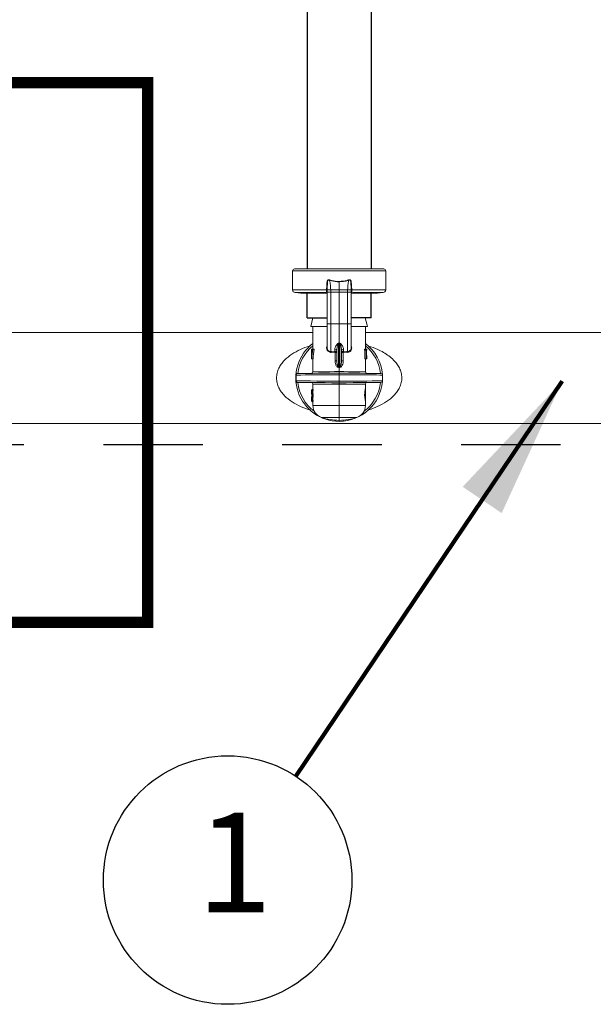
# Model space of a CAD drawing. Extents: x -8.6 to 9.7, y -5.7 to 8.4.
# Drawn here: x 1.3 to 2, y 0.1 to 1.4 of the extents above; entities that cross this region are included whole.
import ezdxf
from ezdxf.enums import TextEntityAlignment as Align

# ---------------------------------------------------------------- set-up
doc = ezdxf.new("R2010")
doc.units = 0
doc.header["$MEASUREMENT"] = 0
doc.linetypes.add('HIDDEN2', pattern=[0.1875, 0.125, -0.0625])
for name, color, linetype in [('driplines', 35, 'CONTINUOUS'), ('hidden', 7, 'HIDDEN2'), ('image', 7, 'CONTINUOUS'), ('text_bubbles', 6, 'CONTINUOUS')]:
    doc.layers.add(name, color=color, linetype=linetype)
doc.styles.add('Arial', font='arial.ttf')
doc.styles.add('ROMANS', font='Romans.shx')
doc.dimstyles.get("Standard").update_dxf_attribs({"dimtxt": 0.18, "dimasz": 0.18, "dimexe": 0.18, "dimexo": 0.0625, "dimgap": 0.09, "dimtad": 0, "dimtih": 1, "dimtoh": 1, "dimdec": 4, "dimzin": 0, "dimdsep": 46, "dimtxsty": 'Standard', "dimcen": 0.09, "dimadec": 0, "dimazin": 0, "dimtfac": 1, "dimtdec": 4, "dimtofl": 0, "dimtmove": 0, "dimatfit": 3, "dimfxl": 1, "dimtolj": 1, "dimtzin": 0, "dimarcsym": 0})

msp = doc.modelspace()

# ---------------------------------------------------------------- linework, layer by layer
at = {"layer": 'driplines'}
for p, q in [((1.66099, 6.97294), (1.66099, 1.06982)), ((1.74179, 6.97294), (1.74179, 1.06982)), ((1.66096, 1.00855), (1.66096, 1.04013)), ((1.74177, 1.00855), (1.74177, 1.04013)), ((1.66096, 1.00855), (1.68621, 1.00855)), ((1.74177, 1.00855), (1.71652, 1.00855))]:
    msp.add_line(p, q, dxfattribs=at)
at = {"layer": 'hidden', "flags": 128}
msp.add_lwpolyline([(3.10484, 0.84867), (0.92798, 0.84867), (-1.67391, 4.45751), (-1.67391, 7.21564), (3.10694, 7.21564)], close=True, dxfattribs=at)
at = {"layer": 'hidden', "const_width": 0.01425}
msp.add_lwpolyline([(0.45467, 1.30401), (1.4604, 1.30401), (1.4604, 0.62527), (0.45467, 0.62527)], close=True, dxfattribs=at)
at = {"layer": 'image', "color": 7, "linetype": 'Continuous', "lineweight": 15}
for p, q in [((1.64278, 1.0674), (1.64278, 1.04375)), ((1.75995, 1.0674), (1.64278, 1.0674)), ((1.6452, 1.06982), (1.75753, 1.06982)), ((1.75995, 1.04375), (1.75995, 1.0674)), ((1.70136, 1.05377), (1.70136, 1.04374)), ((1.64278, 1.04375), (1.68562, 1.04375)), ((1.68562, 1.04375), (1.68562, 1.04375)), ((1.68621, 1.04116), (1.68621, 1.03989)), ((1.68624, 1.04374), (1.68624, 1.04374)), ((1.68628, 1.0438), (1.68628, 1.04068)), ((1.69075, 1.04374), (1.6908, 1.04068)), ((1.69075, 1.04374), (1.70136, 1.04374)), ((1.6908, 1.04068), (1.6908, 1.00064)), ((1.6908, 1.04068), (1.70136, 1.04068)), ((1.70136, 1.04374), (1.70136, 1.04068)), ((1.71198, 1.04374), (1.70136, 1.04374)), ((1.71193, 1.04068), (1.70136, 1.04068)), ((1.70136, 1.04068), (1.70136, 1.00064)), ((1.71193, 1.04068), (1.71198, 1.04374)), ((1.71193, 1.00064), (1.71193, 1.04068)), ((1.71645, 1.04068), (1.71645, 1.0438)), ((1.71649, 1.04374), (1.71649, 1.04374)), ((1.71652, 1.00017), (1.71652, 1.04116)), ((1.71711, 1.04375), (1.71711, 1.04375)), ((1.71711, 1.04375), (1.75995, 1.04375)), ((1.6461, 1.04013), (1.65306, 1.03952)), ((1.68472, 1.04013), (1.6461, 1.04013)), ((1.68527, 1.03952), (1.65306, 1.03952)), ((1.66114, 1.03952), (1.66094, 1.03883)), ((1.68621, 1.03989), (1.68621, 1.00017)), ((1.74967, 1.03952), (1.71748, 1.03952)), ((1.75663, 1.04013), (1.71799, 1.04013)), ((1.74179, 1.03883), (1.74159, 1.03952)), ((1.74967, 1.03952), (1.75663, 1.04013)), ((1.66833, 1.00855), (1.6656, 0.99761)), ((1.68621, 1.00855), (1.66833, 1.00855)), ((1.73426, 1.00855), (1.71652, 1.00855)), ((1.68608, 0.99761), (1.6656, 0.99761)), ((1.66833, 0.99761), (1.66833, 0.96913)), ((1.6908, 1.00064), (1.70136, 1.00064)), ((1.70136, 1.00064), (1.70136, 0.97653)), ((1.71193, 1.00064), (1.70136, 1.00064)), ((1.737, 0.99761), (1.71683, 0.99761)), ((1.7344, 0.96913), (1.7344, 0.99761)), ((1.66833, 0.98973), (1.0765, 0.98973)), ((2.32829, 0.98973), (1.7344, 0.98973)), ((1.66678, 0.95701), (1.66678, 0.96913)), ((1.66681, 0.96913), (1.66678, 0.96913)), ((1.66681, 0.96913), (1.66681, 0.96788)), ((1.66826, 0.96913), (1.66681, 0.96913)), ((1.66681, 0.96788), (1.66774, 0.96788)), ((1.66998, 0.96913), (1.66826, 0.96913)), ((1.6908, 0.96617), (1.69595, 0.96631)), ((1.69595, 0.96631), (1.69595, 0.96917)), ((1.69595, 0.96631), (1.69628, 0.96628)), ((1.69833, 0.95448), (1.69833, 0.967)), ((1.70046, 0.97637), (1.70136, 0.97653)), ((1.70059, 0.976), (1.70059, 0.94742)), ((1.70136, 0.97653), (1.70227, 0.97637)), ((1.70136, 0.97614), (1.70136, 0.97653)), ((1.70136, 0.97614), (1.70136, 0.94734)), ((1.70214, 0.94742), (1.70214, 0.976)), ((1.7044, 0.967), (1.7044, 0.95448)), ((1.70678, 0.96631), (1.70645, 0.96628)), ((1.70678, 0.96917), (1.70678, 0.96631)), ((1.70678, 0.96631), (1.71193, 0.96617)), ((1.73326, 0.96788), (1.73496, 0.96788)), ((1.73345, 0.96913), (1.73513, 0.96913)), ((1.73371, 0.96788), (1.73371, 0.95701)), ((1.73496, 0.96788), (1.73538, 0.96788)), ((1.73557, 0.96913), (1.73513, 0.96913)), ((1.73538, 0.96788), (1.73538, 0.95701)), ((1.73557, 0.95701), (1.73557, 0.96913)), ((1.73557, 0.96913), (1.73603, 0.96913)), ((1.73557, 0.96788), (1.73603, 0.96788)), ((1.73603, 0.96788), (1.73603, 0.96913)), ((1.73603, 0.96913), (1.73603, 0.96788)), ((1.66686, 0.95701), (1.66678, 0.95701)), ((1.66857, 0.95669), (1.66692, 0.95669)), ((1.66833, 0.95669), (1.66833, 0.94046)), ((1.69612, 0.96512), (1.69115, 0.96498)), ((1.69628, 0.96511), (1.69612, 0.96512)), ((1.69628, 0.95448), (1.69628, 0.96511)), ((1.69833, 0.95448), (1.69628, 0.95448)), ((1.70645, 0.95448), (1.7044, 0.95448)), ((1.70661, 0.96512), (1.70645, 0.96511)), ((1.70645, 0.96511), (1.70645, 0.95448)), ((1.71158, 0.96498), (1.70661, 0.96512)), ((1.73371, 0.95701), (1.73538, 0.95701)), ((1.7344, 0.94046), (1.7344, 0.95701)), ((1.7344, 0.95669), (1.73603, 0.95669)), ((1.73538, 0.95701), (1.73557, 0.95701)), ((1.73557, 0.95721), (1.73603, 0.95721)), ((1.73603, 0.95669), (1.73603, 0.95759)), ((1.70136, 0.94602), (1.70136, 0.94076)), ((1.64731, 0.93643), (1.64731, 0.92909)), ((1.70136, 0.92864), (1.70136, 0.93688)), ((1.75591, 0.9291), (1.75591, 0.93642)), ((1.66833, 0.91843), (1.66704, 0.91843)), ((1.66704, 0.91831), (1.66704, 0.9173)), ((1.66869, 0.91831), (1.66704, 0.91831)), ((1.66869, 0.9173), (1.66704, 0.9173)), ((1.66833, 0.92507), (1.66833, 0.91831)), ((1.66869, 0.91831), (1.66869, 0.9173)), ((1.70136, 0.92476), (1.70136, 0.89806)), ((1.73434, 0.90399), (1.73434, 0.91914)), ((1.7344, 0.9192), (1.7344, 0.92507)), ((1.6667, 0.91533), (1.6667, 0.9142)), ((1.6667, 0.90712), (1.6667, 0.906)), ((1.66834, 0.91476), (1.66671, 0.91476)), ((1.66834, 0.90656), (1.66671, 0.90656)), ((1.66704, 0.91223), (1.66704, 0.91122)), ((1.66869, 0.91223), (1.66704, 0.91223)), ((1.66869, 0.91122), (1.66704, 0.91122)), ((1.66833, 0.9111), (1.66704, 0.9111)), ((1.66833, 0.91023), (1.66704, 0.91023)), ((1.66704, 0.9101), (1.66704, 0.9091)), ((1.66869, 0.9101), (1.66704, 0.9101)), ((1.66869, 0.9091), (1.66704, 0.9091)), ((1.66704, 0.90402), (1.66704, 0.90302)), ((1.66869, 0.90402), (1.66704, 0.90402)), ((1.66833, 0.91122), (1.66833, 0.9101)), ((1.66869, 0.91223), (1.66869, 0.91122)), ((1.66869, 0.9101), (1.66869, 0.9091)), ((1.66869, 0.90402), (1.66869, 0.90302)), ((1.7344, 0.89806), (1.7344, 0.9041)), ((1.66869, 0.90302), (1.66704, 0.90302)), ((1.66833, 0.90289), (1.66704, 0.90289)), ((1.66833, 0.90302), (1.66833, 0.89806)), ((1.66833, 0.89806), (1.70136, 0.89806)), ((1.70136, 0.89806), (1.70136, 0.88315)), ((1.70136, 0.89806), (1.7344, 0.89806)), ((1.70136, 0.88315), (1.67899, 0.88315)), ((1.72374, 0.88315), (1.70136, 0.88315)), ((1.70136, 0.88315), (1.70136, 0.87942)), ((1.70136, 0.87942), (1.70136, 0.87821)), ((0.81645, 0.8755), (3.1588, 0.87579))]:
    msp.add_line(p, q, dxfattribs=at)
at = {"layer": 'image', "color": 7, "linetype": 'Continuous', "lineweight": 15, "flags": 128}
for points in [[(1.68654, 1.05157), (1.68654, 1.05157), (1.68628, 1.04685), (1.68624, 1.04374)], [(1.71649, 1.04374), (1.71645, 1.04685), (1.71619, 1.05157), (1.71619, 1.05157)], [(1.73426, 1.00855), (1.7366, 0.99921), (1.737, 0.99761)], [(1.70136, 0.93688), (1.69163, 0.9368), (1.6822, 0.93672), (1.67339, 0.93665), (1.66548, 0.93658), (1.65872, 0.93652), (1.65334, 0.93648), (1.64949, 0.93645), (1.64731, 0.93643)], [(1.64731, 0.92909), (1.64949, 0.92908), (1.65334, 0.92904), (1.65872, 0.929), (1.66548, 0.92894), (1.67339, 0.92887), (1.6822, 0.9288), (1.69163, 0.92872), (1.70136, 0.92864)], [(1.64874, 0.93836), (1.64875, 0.93836), (1.64971, 0.93837), (1.6522, 0.93839), (1.65615, 0.93843), (1.66144, 0.93847), (1.66791, 0.93853), (1.67536, 0.93859), (1.68359, 0.93867), (1.69234, 0.93874), (1.70136, 0.93882)], [(1.66833, 0.94046), (1.66864, 0.94046), (1.66997, 0.94047), (1.67231, 0.94049), (1.67557, 0.94052), (1.67966, 0.94056), (1.68445, 0.94061), (1.68978, 0.94065), (1.69548, 0.94071), (1.70136, 0.94076)], [(1.70136, 0.94076), (1.70725, 0.94071), (1.71295, 0.94065), (1.71828, 0.94061), (1.72307, 0.94056), (1.72716, 0.94052), (1.73042, 0.94049), (1.73276, 0.94047), (1.73409, 0.94046), (1.7344, 0.94046)], [(1.70136, 0.93882), (1.71039, 0.93874), (1.71914, 0.93867), (1.72737, 0.93859), (1.73482, 0.93853), (1.74129, 0.93847), (1.74658, 0.93843), (1.75053, 0.93839), (1.75302, 0.93837), (1.75398, 0.93836), (1.75399, 0.93836)], [(1.75591, 0.93642), (1.75591, 0.93642), (1.75505, 0.93643), (1.75256, 0.93645), (1.74853, 0.93649), (1.74307, 0.93653), (1.73635, 0.93659), (1.72857, 0.93665), (1.71997, 0.93673), (1.71081, 0.9368), (1.70136, 0.93688)], [(1.70136, 0.92864), (1.71081, 0.92872), (1.71997, 0.9288), (1.72857, 0.92887), (1.73635, 0.92893), (1.74307, 0.92899), (1.74853, 0.92904), (1.75256, 0.92907), (1.75505, 0.92909), (1.75591, 0.9291), (1.75591, 0.9291)], [(1.70136, 0.9267), (1.69234, 0.92678), (1.68359, 0.92686), (1.67536, 0.92693), (1.66791, 0.92699), (1.66144, 0.92705), (1.65615, 0.92709), (1.6522, 0.92713), (1.64971, 0.92715), (1.64875, 0.92716), (1.64874, 0.92716)], [(1.70136, 0.92476), (1.69548, 0.92481), (1.68978, 0.92487), (1.68445, 0.92492), (1.67966, 0.92496), (1.67557, 0.925), (1.67231, 0.92503), (1.66997, 0.92505), (1.66864, 0.92506), (1.66833, 0.92507)], [(1.75399, 0.92716), (1.75398, 0.92716), (1.75302, 0.92715), (1.75053, 0.92713), (1.74658, 0.92709), (1.74129, 0.92705), (1.73482, 0.92699), (1.72737, 0.92693), (1.71914, 0.92686), (1.71039, 0.92678), (1.70136, 0.9267)], [(1.7344, 0.92507), (1.73409, 0.92506), (1.73276, 0.92505), (1.73042, 0.92503), (1.72716, 0.925), (1.72307, 0.92496), (1.71828, 0.92492), (1.71295, 0.92487), (1.70725, 0.92481), (1.70136, 0.92476)]]:
    msp.add_lwpolyline(points, dxfattribs=at)
at = {"layer": 'image', "color": 7, "linetype": 'Continuous', "lineweight": 15}
for centre, radius, start, end in [((1.6452, 1.0674), 0.00242, 90, 180), ((1.75753, 1.0674), 0.00242, 0, 90), ((1.64641, 1.04375), 0.00364, 180, 265), ((1.68497, 0.95725), 0.0865, 89.1607, 89.56846), ((1.68509, 0.96086), 0.08289, 89.20476, 89.6303), ((1.71776, 0.95725), 0.0865, 90.43154, 90.8393), ((1.71764, 0.96086), 0.08289, 90.3697, 90.79524), ((1.75632, 1.04375), 0.00364, 275, 0), ((1.70136, 0.93276), 0.05455, 127.26883, 270), ((1.70136, 0.93276), 0.05225, 129.21129, 173.83914), ((1.69059, 0.97049), 0.00432, 178.09776, 272.70052), ((1.69603, 0.96687), 0.0023, 3.1675, 92.00648), ((1.69312, 0.96529), 0.00301, 356.72941, 19.69227), ((1.69329, 0.9657), 0.00305, 348.90477, 11.09523), ((1.69452, 0.97415), 0.00634, 16.90627, 20.4845), ((1.70891, 0.97392), 0.00708, 159.78167, 162.98366), ((1.7067, 0.96687), 0.0023, 87.99352, 176.8325), ((1.70941, 0.9657), 0.00302, 168.79806, 191.20194), ((1.70961, 0.96529), 0.00301, 160.30773, 183.27059), ((1.70136, 0.93276), 0.05455, 4.72041, 52.73117), ((1.70136, 0.93276), 0.05225, 6.16086, 50.78871), ((1.61376, 0.95373), 0.08706, 354.99013, 355.84807), ((1.78015, 0.95302), 0.07821, 184.10342, 185.05838), ((1.64876, 0.93642), 0.00194, 90.5, 113.01544), ((1.66639, 0.94046), 0.00194, 270.5, 0.40023), ((1.73634, 0.94046), 0.00194, 179.92049, 269.5), ((1.75397, 0.93642), 0.00194, 1.80385, 89.5), ((1.75397, 0.9291), 0.00194, 270.5, 0), ((1.64876, 0.9291), 0.00194, 247.02862, 269.5), ((1.70136, 0.93276), 0.05225, 186.16086, 233.14624), ((1.66639, 0.92507), 0.00194, 359.92049, 89.5), ((1.70136, 0.93276), 0.05455, 270, 355.2795), ((1.70136, 0.93276), 0.05225, 306.85377, 353.83914), ((1.73634, 0.92507), 0.00194, 90.5, 180.40107), ((1.68409, 0.89806), 0.01576, 180, 251.10326), ((1.71864, 0.89806), 0.01576, 288.89674, 0), ((1.70136, 0.94852), 0.0691, 251.10326, 270), ((1.70136, 0.94852), 0.0691, 270, 288.89674)]:
    msp.add_arc(centre, radius, start, end, dxfattribs=at)
for centre, major_axis, ratio, start_param, end_param in [((1.70136, 0.9514), (0, -0.06763), 0.512628, 4.4662485, 4.6264255), ((1.70136, 0.94905), (0, -0.06765), 0.5125, 4.4110967, 4.5991834), ((1.70136, 0.94905), (0, -0.06445), 0.5125, 4.395664, 4.5935491), ((1.28162, 0.99789), (-0.43258, 0.01631), 0.057028, 2.8922092, 2.8995134), ((2.12111, 0.99789), (-0.43258, -0.01631), 0.057028, 0.2420793, 0.2493835), ((1.70136, 0.98287), (0, -0.05772), 0.5722656, 1.3080811, 1.3303207), ((1.70136, 0.98287), (0, -0.06058), 0.5722656, 1.3207541, 1.3418797), ((1.70136, 0.95759), (0, -0.06763), 0.512628, 1.5652069, 1.7236059), ((1.70136, 0.95885), (-0.03467, 0), 0.5503876, 0.0859635, 0.1132056), ((1.70136, 0.9571), (-0.03467, 0), 0.5503876, 3.120074, 3.147182), ((1.70136, 0.89037), (0.00417, -0.05579), 0.5873122, 3.0149962, 3.0416327), ((1.70153, 0.89167), (0.00486, -0.05576), 0.629839, 3.0087628, 3.0306296), ((1.7012, 0.89167), (-0.00486, -0.05576), 0.629839, 3.2525557, 3.2744226), ((1.70136, 0.89037), (-0.00417, -0.05579), 0.5873122, 3.2415526, 3.2681891), ((1.70136, 0.91533), (-0.03467, 0), 0.6398272, 6.1428651, 6.285987), ((1.70136, 0.91521), (-0.03467, 0), 0.6398201, 6.1428651, 6.2803836), ((1.70136, 0.9142), (-0.03467, 0), 0.6400588, 6.1428651, 6.2577433), ((1.70136, 0.9142), (-0.03303, 0), 0.6400588, 6.135864, 6.2564825), ((1.70136, 0.9142), (-0.03467, 0), 0.64022, 6.2803836, 6.4235055), ((1.70136, 0.90712), (-0.03467, 0), 0.6398272, 6.1428651, 6.285987), ((1.70136, 0.906), (-0.03467, 0), 0.64022, 6.2803836, 6.4235055), ((1.70136, 0.91433), (-0.03467, 0), 0.6402289, 0.0028017, 0.1403202), ((1.70136, 0.907), (-0.03467, 0), 0.6398201, 6.1428651, 6.2803836), ((1.70136, 0.90612), (-0.03467, 0), 0.6402289, 0.0028017, 0.1403202), ((1.70136, 0.91533), (-0.03467, 0), 0.6400588, 0.025442, 0.1403202), ((1.70136, 0.90599), (-0.03467, 0), 0.6400588, 6.1428651, 6.2577433), ((1.70136, 0.90712), (-0.03467, 0), 0.6400588, 0.025442, 0.1403202), ((1.70136, 0.91533), (-0.03303, 0), 0.6400588, 0.0267028, 0.1473213), ((1.70136, 0.90599), (-0.03303, 0), 0.6400588, 6.135864, 6.2564825), ((1.70136, 0.90712), (-0.03303, 0), 0.6400588, 0.0267028, 0.1473213)]:
    msp.add_ellipse(centre, major_axis=major_axis, ratio=ratio, start_param=start_param, end_param=end_param, dxfattribs=at)
for points, knots in [([(1.68562, 1.04375), (1.68562, 1.04479), (1.68562, 1.04765), (1.68609, 1.05093), (1.68609, 1.05368), (1.68642, 1.0549), (1.68695, 1.05573), (1.6875, 1.05618), (1.68807, 1.05638), (1.68877, 1.05635), (1.68922, 1.05614), (1.68949, 1.05602)], [0, 0, 0, 0, 0.2080418, 0.5712193, 0.6620775, 0.7570065, 0.8203079, 0.858421, 0.899733, 0.9407584, 1, 1, 1, 1]), ([(1.68924, 1.05558), (1.68924, 1.05558), (1.68924, 1.05558), (1.68861, 1.05597), (1.6882, 1.05599), (1.68788, 1.05593), (1.6876, 1.05579), (1.68722, 1.05544), (1.68682, 1.05468), (1.68655, 1.05379), (1.68662, 1.05291), (1.68663, 1.05224), (1.68654, 1.05179), (1.68654, 1.05157), (1.68654, 1.05157)], [0, 0, 0, 0, 0.0000452, 0.1212995, 0.1991482, 0.2349756, 0.2761249, 0.3497147, 0.4792697, 0.678298, 0.7848617, 0.8974168, 0.9999097, 1, 1, 1, 1]), ([(1.68917, 1.0559), (1.68933, 1.05524), (1.68997, 1.05275), (1.69052, 1.04865), (1.69068, 1.04513), (1.69075, 1.04374)], [0, 0, 0, 0, 0.1774785, 0.6770427, 1, 1, 1, 1]), ([(1.70136, 1.05377), (1.70056, 1.05376), (1.69643, 1.05369), (1.69245, 1.05477), (1.68924, 1.05565)], [0, 0, 0, 0, 0.1943034, 1, 1, 1, 1]), ([(1.6894, 1.05607), (1.69256, 1.05517), (1.69648, 1.05405), (1.70056, 1.05412), (1.70135, 1.05413)], [0, 0, 0, 0, 0.8060229, 1, 1, 1, 1]), ([(1.71349, 1.05565), (1.71315, 1.05554), (1.70929, 1.05432), (1.70514, 1.05403), (1.70136, 1.05377)], [0, 0, 0, 0, 0.0885103, 1, 1, 1, 1]), ([(1.70138, 1.05377), (1.70138, 1.05383), (1.70137, 1.05394), (1.70137, 1.05407), (1.70136, 1.05413)], [0, 0, 0, 0, 0.500273, 1, 1, 1, 1]), ([(1.70138, 1.05413), (1.70475, 1.05434), (1.70848, 1.05457), (1.71232, 1.05574), (1.713, 1.05596), (1.71333, 1.05607)], [0, 0, 0, 0, 0.8218829, 0.9113277, 1, 1, 1, 1]), ([(1.71198, 1.04374), (1.71205, 1.04513), (1.71221, 1.04865), (1.71276, 1.05275), (1.71339, 1.05524), (1.71356, 1.0559)], [0, 0, 0, 0, 0.3229573, 0.8225215, 1, 1, 1, 1]), ([(1.71324, 1.05602), (1.71351, 1.05614), (1.71396, 1.05635), (1.71466, 1.05638), (1.71523, 1.05618), (1.71578, 1.05573), (1.71631, 1.0549), (1.71664, 1.05368), (1.71664, 1.05093), (1.71711, 1.04765), (1.71711, 1.04479), (1.71711, 1.04375)], [0, 0, 0, 0, 0.0592416, 0.100267, 0.141579, 0.1796921, 0.2429935, 0.3379225, 0.4287807, 0.7919582, 1, 1, 1, 1]), ([(1.71619, 1.05157), (1.71619, 1.05157), (1.71619, 1.05179), (1.71601, 1.05277), (1.71617, 1.0539), (1.71576, 1.05497), (1.71551, 1.05544), (1.71511, 1.05582), (1.71482, 1.05594), (1.7145, 1.05599), (1.71412, 1.05597), (1.71349, 1.05558), (1.71349, 1.05558), (1.71349, 1.05558)], [0, 0, 0, 0, 0.0000905, 0.1028599, 0.4732162, 0.5195642, 0.6494687, 0.723257, 0.7816957, 0.8003147, 0.8783733, 0.9999547, 1, 1, 1, 1]), ([(1.68559, 1.04126), (1.68558, 1.04159), (1.68556, 1.04224), (1.68561, 1.04315), (1.68562, 1.04366), (1.68562, 1.04375)], [0, 0, 0, 0, 0.4493887, 0.8982716, 1, 1, 1, 1]), ([(1.68626, 1.04068), (1.68626, 1.04076), (1.68626, 1.0409), (1.68612, 1.04108), (1.68589, 1.04122), (1.68569, 1.04125), (1.68559, 1.04126)], [0, 0, 0, 0, 0.2500304, 0.499983, 0.749944, 1, 1, 1, 1]), ([(1.68621, 1.04027), (1.68614, 1.04029), (1.68587, 1.04037), (1.68568, 1.04072), (1.68562, 1.04111), (1.68559, 1.04126)], [0, 0, 0, 0, 0.1695704, 0.6624735, 1, 1, 1, 1]), ([(1.68624, 1.04374), (1.68624, 1.04363), (1.68623, 1.04302), (1.68618, 1.0419), (1.68626, 1.04112), (1.68626, 1.04068), (1.68626, 1.04068)], [0, 0, 0, 0, 0.1045446, 0.559729, 0.9998062, 1, 1, 1, 1]), ([(1.6908, 1.04068), (1.69019, 1.04068), (1.68899, 1.04068), (1.68746, 1.04068), (1.68645, 1.04068), (1.6862, 1.04068), (1.68621, 1.04068), (1.68622, 1.04068)], [0, 0, 0, 0, 0.2433691, 0.4867349, 0.7300555, 0.973424, 1, 1, 1, 1]), ([(1.68624, 1.04374), (1.68624, 1.04374), (1.6863, 1.04374), (1.68663, 1.04374), (1.68756, 1.04374), (1.68886, 1.04374), (1.69, 1.04374), (1.69063, 1.04374), (1.69075, 1.04374)], [0, 0, 0, 0, 0.0175101, 0.249064, 0.4819335, 0.7152784, 0.9482222, 1, 1, 1, 1]), ([(1.71193, 1.04068), (1.71254, 1.04068), (1.71375, 1.04068), (1.71524, 1.04068), (1.71619, 1.04068), (1.71632, 1.04068), (1.71636, 1.04068)], [0, 0, 0, 0, 0.2813795, 0.5627552, 0.8440787, 1, 1, 1, 1]), ([(1.71198, 1.04374), (1.7125, 1.04374), (1.71353, 1.04374), (1.7149, 1.04374), (1.71592, 1.04374), (1.71638, 1.04374), (1.71647, 1.04374), (1.71649, 1.04374)], [0, 0, 0, 0, 0.2318219, 0.4636297, 0.6964298, 0.9297286, 1, 1, 1, 1]), ([(1.71636, 1.04068), (1.71644, 1.04068), (1.71653, 1.04068), (1.71652, 1.04068), (1.71651, 1.04068)], [0, 0, 0, 0, 0.8032658, 1, 1, 1, 1]), ([(1.71647, 1.04068), (1.71647, 1.04068), (1.71647, 1.0408), (1.71654, 1.04125), (1.71651, 1.0423), (1.7165, 1.04326), (1.71649, 1.04374)], [0, 0, 0, 0, 0.0001937, 0.121478, 0.5542469, 1, 1, 1, 1]), ([(1.71647, 1.04068), (1.71647, 1.04076), (1.71647, 1.0409), (1.71661, 1.04108), (1.71684, 1.04122), (1.71704, 1.04125), (1.71714, 1.04126)], [0, 0, 0, 0, 0.2500304, 0.499983, 0.749944, 1, 1, 1, 1]), ([(1.71714, 1.04126), (1.7171, 1.04102), (1.71702, 1.04055), (1.71668, 1.04034), (1.71652, 1.04023)], [0, 0, 0, 0, 0.5106267, 1, 1, 1, 1]), ([(1.71711, 1.04375), (1.71712, 1.04335), (1.71714, 1.04255), (1.71718, 1.04173), (1.71715, 1.04135), (1.71714, 1.04126)], [0, 0, 0, 0, 0.4368074, 0.8740476, 1, 1, 1, 1]), ([(1.68621, 1.00064), (1.68621, 0.99695), (1.68621, 0.98955), (1.68621, 0.97999), (1.68621, 0.97288), (1.68621, 0.97131), (1.68621, 0.97052)], [0, 0, 0, 0, 0.2498872, 0.5001342, 0.7495611, 1, 1, 1, 1]), ([(1.6908, 1.00064), (1.69019, 1.00064), (1.68899, 1.00064), (1.68747, 1.00064), (1.68642, 1.00064), (1.68628, 1.00064), (1.68621, 1.00064)], [0, 0, 0, 0, 0.2500135, 0.5000235, 0.7499872, 1, 1, 1, 1]), ([(1.6908, 1.00064), (1.6908, 0.99607), (1.6908, 0.98693), (1.6908, 0.97536), (1.6908, 0.96847), (1.6908, 0.96679), (1.6908, 0.96617)], [0, 0, 0, 0, 0.2793962, 0.558792, 0.8381921, 1, 1, 1, 1]), ([(1.71193, 0.96617), (1.71193, 0.96679), (1.71193, 0.96847), (1.71193, 0.97536), (1.71193, 0.98693), (1.71193, 0.99607), (1.71193, 1.00064)], [0, 0, 0, 0, 0.1618079, 0.441208, 0.7206038, 1, 1, 1, 1]), ([(1.71193, 1.00064), (1.71254, 1.00064), (1.71374, 1.00064), (1.71526, 1.00064), (1.71631, 1.00064), (1.71645, 1.00064), (1.71652, 1.00064)], [0, 0, 0, 0, 0.2500135, 0.5000235, 0.7499872, 1, 1, 1, 1]), ([(1.71652, 0.97051), (1.71652, 0.9713), (1.71652, 0.97288), (1.71652, 0.97999), (1.71652, 0.98954), (1.71652, 0.99695), (1.71652, 1.00064)], [0, 0, 0, 0, 0.250434, 0.4998605, 0.7501146, 1, 1, 1, 1]), ([(1.62257, 0.93276), (1.62271, 0.93484), (1.62292, 0.93799), (1.62418, 0.94204), (1.62579, 0.94587), (1.62851, 0.95036), (1.63382, 0.95659), (1.64183, 0.963), (1.65252, 0.96865), (1.66058, 0.97196), (1.66517, 0.97308), (1.66575, 0.97322)], [0, 0, 0, 0, 0.09475253, 0.14370657, 0.19444526, 0.28742627, 0.38865893, 0.58262296, 0.77714585, 0.97179053, 1, 1, 1, 1]), ([(1.69115, 0.96498), (1.69092, 0.96498), (1.69007, 0.96498), (1.68866, 0.96537), (1.68721, 0.96638), (1.68617, 0.96777), (1.68557, 0.96949), (1.68558, 0.97138), (1.68583, 0.97274), (1.6862, 0.97327), (1.68621, 0.97329)], [0, 0, 0, 0, 0.0600007, 0.2251766, 0.3794485, 0.5242508, 0.6701878, 0.8324354, 0.9934224, 1, 1, 1, 1]), ([(1.6908, 0.96617), (1.69084, 0.96613), (1.69093, 0.96606), (1.69104, 0.96577), (1.69112, 0.9654), (1.69114, 0.96512), (1.69115, 0.96498)], [0, 0, 0, 0, 0.2500231, 0.5000176, 0.7499249, 1, 1, 1, 1]), ([(1.69595, 0.96917), (1.69598, 0.96945), (1.69609, 0.97085), (1.69727, 0.97319), (1.69892, 0.97545), (1.6999, 0.97621), (1.70031, 0.97633), (1.70046, 0.97637)], [0, 0, 0, 0, 0.1361585, 0.6843577, 0.902632, 0.9636563, 1, 1, 1, 1]), ([(1.69833, 0.96415), (1.69833, 0.96415), (1.69833, 0.96416), (1.69833, 0.96417), (1.69833, 0.96418), (1.69833, 0.9642), (1.69833, 0.96425), (1.69833, 0.96433), (1.69832, 0.9644), (1.6983, 0.96452), (1.69824, 0.96476), (1.69805, 0.96524), (1.69761, 0.96574), (1.69698, 0.96613), (1.69652, 0.96623), (1.69628, 0.96628)], [0, 0, 0, 0, 0.00614911, 0.00722205, 0.00952242, 0.01726649, 0.03068173, 0.05513761, 0.09897435, 0.10092784, 0.1835721, 0.34970898, 0.60538886, 0.79743103, 1, 1, 1, 1]), ([(1.70059, 0.976), (1.70054, 0.97597), (1.70045, 0.97592), (1.70026, 0.97571), (1.69978, 0.97486), (1.699, 0.97219), (1.69841, 0.96937), (1.69835, 0.96739), (1.69833, 0.967)], [0, 0, 0, 0, 0.01517333, 0.02454817, 0.07668158, 0.29313016, 0.86146435, 1, 1, 1, 1]), ([(1.7044, 0.967), (1.70438, 0.96739), (1.70432, 0.96937), (1.70373, 0.97219), (1.70295, 0.97486), (1.70246, 0.97574), (1.70225, 0.97594), (1.70217, 0.97598), (1.70214, 0.976)], [0, 0, 0, 0, 0.1385326, 0.7068543, 0.9232982, 0.9754304, 0.992915, 1, 1, 1, 1]), ([(1.70227, 0.97637), (1.70242, 0.97633), (1.70283, 0.97621), (1.70381, 0.97545), (1.70546, 0.97319), (1.70664, 0.97085), (1.70675, 0.96945), (1.70678, 0.96917)], [0, 0, 0, 0, 0.0363804, 0.0974024, 0.3156684, 0.8638467, 1, 1, 1, 1]), ([(1.70645, 0.96628), (1.70621, 0.96623), (1.70575, 0.96613), (1.70512, 0.96574), (1.70468, 0.96524), (1.70449, 0.96476), (1.70443, 0.96452), (1.70441, 0.9644), (1.7044, 0.96433), (1.7044, 0.96425), (1.7044, 0.9642), (1.7044, 0.96418), (1.7044, 0.96417), (1.7044, 0.96416), (1.7044, 0.96415), (1.7044, 0.96415)], [0, 0, 0, 0, 0.202569, 0.3946111, 0.650291, 0.8164279, 0.8990722, 0.9010257, 0.9448624, 0.9693183, 0.9827335, 0.9904776, 0.992778, 0.9938509, 1, 1, 1, 1]), ([(1.71652, 0.97324), (1.71657, 0.97316), (1.71691, 0.97259), (1.71716, 0.9713), (1.71716, 0.96948), (1.71652, 0.96764), (1.71528, 0.96613), (1.71356, 0.96511), (1.71224, 0.96502), (1.71158, 0.96498)], [0, 0, 0, 0, 0.0252678, 0.1716384, 0.3196273, 0.4804698, 0.652342, 0.8267411, 1, 1, 1, 1]), ([(1.71193, 0.96617), (1.71189, 0.96613), (1.7118, 0.96606), (1.71169, 0.96577), (1.71161, 0.9654), (1.71159, 0.96512), (1.71158, 0.96498)], [0, 0, 0, 0, 0.2499989, 0.5002427, 0.7501252, 1, 1, 1, 1]), ([(1.71193, 0.96617), (1.71193, 0.96617), (1.71252, 0.96617), (1.71353, 0.96627), (1.71497, 0.96703), (1.71598, 0.96823), (1.7165, 0.96952), (1.71648, 0.97033), (1.71647, 0.97063)], [0, 0, 0, 0, 0.0000751, 0.2301107, 0.4594353, 0.6807118, 0.8834144, 1, 1, 1, 1]), ([(1.73766, 0.97307), (1.73791, 0.97301), (1.74216, 0.97197), (1.74867, 0.96926), (1.75716, 0.96505), (1.76391, 0.96062), (1.76959, 0.95575), (1.77401, 0.95064), (1.77732, 0.94531), (1.77956, 0.93945), (1.78041, 0.93309), (1.77972, 0.92672), (1.7776, 0.92079), (1.77437, 0.91537), (1.76907, 0.90908), (1.76106, 0.90262), (1.75033, 0.89694), (1.74254, 0.89369), (1.73824, 0.89262), (1.73795, 0.89255)], [0, 0, 0, 0, 0.006015, 0.1046673, 0.1712107, 0.2376385, 0.3018614, 0.3529143, 0.3998339, 0.4505594, 0.4987298, 0.5470358, 0.5975753, 0.6449472, 0.6961192, 0.7949918, 0.893945, 0.992954, 1, 1, 1, 1]), ([(1.69833, 0.96415), (1.69833, 0.96415), (1.69833, 0.96415), (1.69833, 0.96416), (1.69833, 0.96416), (1.69833, 0.96417), (1.69833, 0.96419), (1.69833, 0.96423), (1.69832, 0.96426), (1.6983, 0.96431), (1.69824, 0.96443), (1.69804, 0.96464), (1.69761, 0.96486), (1.69698, 0.96504), (1.69652, 0.96509), (1.69628, 0.96511)], [0, 0, 0, 0, 0.0060797, 0.0072203, 0.0095887, 0.017238, 0.030767, 0.0550452, 0.0989382, 0.1014025, 0.1841418, 0.3496151, 0.6055048, 0.7975909, 1, 1, 1, 1]), ([(1.70049, 0.94613), (1.70025, 0.94617), (1.69966, 0.94627), (1.69866, 0.94691), (1.69772, 0.94808), (1.69654, 0.9506), (1.69639, 0.95283), (1.69628, 0.95448)], [0, 0, 0, 0, 0.0713567, 0.1782968, 0.3444862, 0.512466, 1, 1, 1, 1]), ([(1.69833, 0.95448), (1.69839, 0.9531), (1.69845, 0.95127), (1.69908, 0.94911), (1.69957, 0.94814), (1.70011, 0.94756), (1.70046, 0.94746), (1.70059, 0.94742)], [0, 0, 0, 0, 0.5367609, 0.7093627, 0.8644529, 0.9498189, 1, 1, 1, 1]), ([(1.70214, 0.94742), (1.70226, 0.94746), (1.70247, 0.94751), (1.70286, 0.9478), (1.70337, 0.94848), (1.70396, 0.95), (1.70433, 0.9521), (1.70438, 0.95373), (1.7044, 0.95448)], [0, 0, 0, 0, 0.0453437, 0.082929, 0.1808255, 0.3646933, 0.7045214, 1, 1, 1, 1]), ([(1.70645, 0.95448), (1.70641, 0.95359), (1.70632, 0.95163), (1.7056, 0.9491), (1.70448, 0.94731), (1.70343, 0.94646), (1.70269, 0.94618), (1.70231, 0.94613), (1.70224, 0.94613)], [0, 0, 0, 0, 0.265327, 0.582537, 0.7709876, 0.8859738, 0.9793262, 1, 1, 1, 1]), ([(1.70645, 0.96511), (1.70621, 0.96509), (1.70575, 0.96504), (1.70512, 0.96486), (1.70469, 0.96464), (1.70448, 0.96443), (1.70443, 0.96431), (1.70441, 0.96426), (1.7044, 0.96423), (1.7044, 0.96419), (1.7044, 0.96417), (1.7044, 0.96416), (1.7044, 0.96416), (1.7044, 0.96415), (1.7044, 0.96415), (1.7044, 0.96415)], [0, 0, 0, 0, 0.2024091, 0.3944952, 0.6503849, 0.8158582, 0.8985975, 0.9010618, 0.9449548, 0.969233, 0.982762, 0.9904113, 0.9927797, 0.9939203, 1, 1, 1, 1]), ([(1.70136, 0.94602), (1.70136, 0.94604), (1.70136, 0.94627), (1.70136, 0.94674), (1.70136, 0.94714), (1.70136, 0.94734)], [0, 0, 0, 0, 0.0294682, 0.5042731, 1, 1, 1, 1]), ([(1.66541, 0.89238), (1.66501, 0.89247), (1.66059, 0.89355), (1.65268, 0.89681), (1.64193, 0.90246), (1.63389, 0.90887), (1.62856, 0.9151), (1.62582, 0.91958), (1.6242, 0.92342), (1.62293, 0.92749), (1.62271, 0.93067), (1.62257, 0.93276)], [0, 0, 0, 0, 0.019564, 0.2159216, 0.4121526, 0.608241, 0.7097468, 0.803089, 0.8544604, 0.9040563, 1, 1, 1, 1]), ([(1.64731, 0.93643), (1.64731, 0.93651), (1.64732, 0.93668), (1.64735, 0.93697), (1.64745, 0.9374), (1.64776, 0.93807), (1.64802, 0.93821), (1.648, 0.9382), (1.648, 0.9382)], [0, 0, 0, 0, 0.0298666, 0.0663152, 0.1262573, 0.2818739, 0.807577, 1, 1, 1, 1]), ([(1.648, 0.92732), (1.64801, 0.92732), (1.64802, 0.9273), (1.64791, 0.92739), (1.64776, 0.92756), (1.6476, 0.92779), (1.64748, 0.92807), (1.64738, 0.92841), (1.64734, 0.92867), (1.64731, 0.92892), (1.64731, 0.92905), (1.64731, 0.92909)], [0, 0, 0, 0, 0.1725594, 0.4228367, 0.5952533, 0.7159081, 0.849477, 0.9002992, 0.9515025, 0.9815492, 1, 1, 1, 1]), ([(1.70136, 0.94076), (1.70136, 0.94071), (1.70136, 0.94057), (1.70136, 0.94021), (1.70136, 0.93971), (1.70136, 0.93922), (1.70136, 0.93889), (1.70136, 0.93884), (1.70136, 0.93882)], [0, 0, 0, 0, 0.0467235, 0.1413202, 0.3560067, 0.5707097, 0.7853405, 1, 1, 1, 1]), ([(1.70136, 0.93688), (1.70136, 0.93693), (1.70136, 0.93707), (1.70136, 0.93743), (1.70136, 0.93793), (1.70136, 0.93842), (1.70136, 0.93876), (1.70136, 0.9388), (1.70136, 0.93882)], [0, 0, 0, 0, 0.0487901, 0.1413298, 0.356009, 0.5706423, 0.7853478, 1, 1, 1, 1]), ([(1.70136, 0.9267), (1.70136, 0.92672), (1.70136, 0.92676), (1.70136, 0.9271), (1.70136, 0.92759), (1.70136, 0.92809), (1.70136, 0.92845), (1.70136, 0.92859), (1.70136, 0.92864)], [0, 0, 0, 0, 0.2146518, 0.4293569, 0.6439898, 0.8586685, 0.9510226, 1, 1, 1, 1]), ([(1.70136, 0.9267), (1.70136, 0.92668), (1.70136, 0.92664), (1.70136, 0.9263), (1.70136, 0.92581), (1.70136, 0.92531), (1.70136, 0.92495), (1.70136, 0.92481), (1.70136, 0.92476)], [0, 0, 0, 0, 0.2146599, 0.4292911, 0.6439945, 0.8586814, 0.9534639, 1, 1, 1, 1]), ([(1.7344, 0.91914), (1.73437, 0.91906), (1.73431, 0.91889), (1.73402, 0.91762), (1.73369, 0.91573), (1.73345, 0.91334), (1.73341, 0.91077), (1.73357, 0.90832), (1.73388, 0.90621), (1.73419, 0.90471), (1.73439, 0.90395), (1.73438, 0.90406), (1.73437, 0.9041)], [0, 0, 0, 0, 0.1040318, 0.2079904, 0.3136892, 0.4205737, 0.5253574, 0.6278549, 0.7313598, 0.837582, 0.9442285, 1, 1, 1, 1])]:
    msp.add_open_spline(points, degree=3, knots=knots, dxfattribs=at)
at = {"layer": 'text_bubbles'}
msp.add_circle((1.56113, 0.30127), 0.15625, dxfattribs=at)

# ---------------------------------------------------------------- texts
at = {"layer": 'text_bubbles', "style": 'ROMANS'}
msp.add_text('1', height=0.125, dxfattribs=at).set_placement((1.56971, 0.30715), align=Align.MIDDLE)

# ---------------------------------------------------------------- leaders
at = {"layer": 'text_bubbles'}
msp.add_leader([(1.98186, 0.92856), (1.64693, 0.43186)], dimstyle='Standard', override={"dimtxt": 0.125, "dimexe": 0.125, "dimtxsty": 'Arial', "dimclrd": 256, "dimclre": 256, "dimclrt": 256, "dimtmove": 2, "dimlwd": 65535, "dimlwe": 65535}, dxfattribs=at)

doc.saveas('drawing.dxf')
